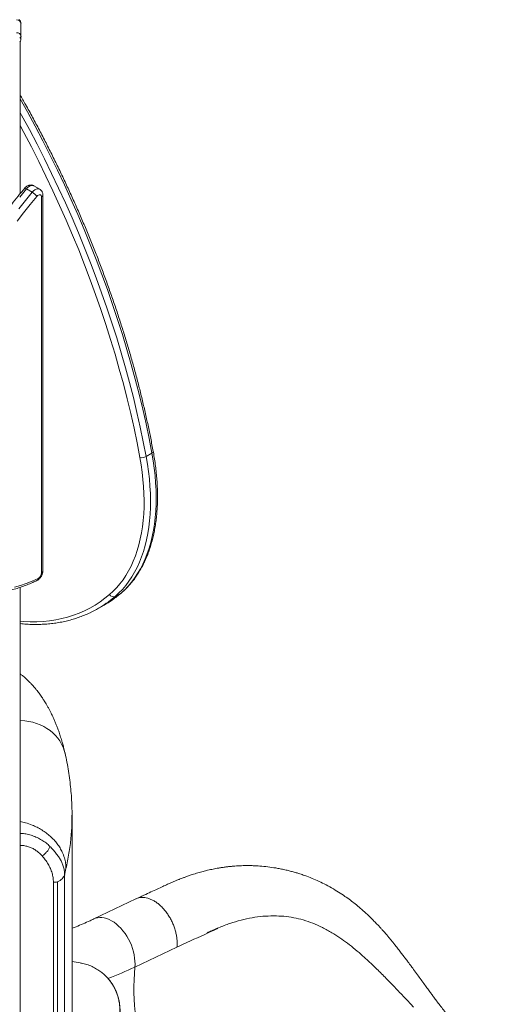
# Model space of a CAD drawing. Units: millimetres. Extents: x -20601 to 8858, y -11486 to 4053.
# Drawn here: x -1783 to -1246, y -6735 to -5641 of the extents above; entities that cross this region are included whole.
import ezdxf

# ---------------------------------------------------------------- set-up
doc = ezdxf.new("R2010")
doc.units = ezdxf.units.MM

msp = doc.modelspace()

# ---------------------------------------------------------------- linework, layer by layer
at = {"color": 7, "linetype": 'Continuous', "lineweight": 15}
for p, q in [((-1781.1, -5645.5), (-1781.1, -5659.6)), ((-1781.1, -5659.6), (-1781.1, -5663.7)), ((-1782.1, -5665.5), (-1782.1, -5834.3)), ((-1760.3, -5829.4), (-1766.7, -5825.7)), ((-1775, -5829), (-1768.6, -5832.7)), ((-1758.3, -6255.3), (-1758.3, -5838)), ((-1756.8, -6253.2), (-1756.8, -5836)), ((-1635.9, -6122.6), (-1642.3, -6126.3)), ((-1782.1, -6271.5), (-1782.1, -7498.8)), ((-1670.1, -6277.9), (-1676.5, -6281.6)), ((-1695.4, -6295), (-1689, -6291.3)), ((-1724.4, -6795.9), (-1724.4, -6524.4)), ((-1731.2, -6583.9), (-1732.9, -6591)), ((-1732.9, -6862.5), (-1732.9, -6591)), ((-1745.1, -7315.2), (-1745.1, -6598.9)), ((-1740.5, -6870), (-1740.5, -6598.5)), ((-1653.6, -6617.5), (-1700.3, -6639.7)), ((-1500.8, -6636.3), (-1500.4, -6636.3)), ((-1654.8, -6693.2), (-1608.1, -6671)), ((-1715.4, -6688.6), (-1724.4, -6687)), ((-1391.4, -6690.5), (-1393, -6689)), ((-1348.6, -6734.5), (-1348.6, -6734.5)), ((-1345.6, -6737.7), (-1348.6, -6734.5))]:
    msp.add_line(p, q, dxfattribs=at)
at = {"color": 8, "linetype": 'Continuous', "lineweight": 15}
msp.add_line((-1669.6, -6277.6), (-1670.1, -6277.9), dxfattribs=at)
at = {"color": 8, "linetype": 'Continuous', "lineweight": 15, "flags": 128}
for points in [[(-1635.9, -6122.6), (-1639, -6106.3), (-1642.4, -6090), (-1646.1, -6073.6), (-1650.1, -6057.1), (-1654.3, -6040.5), (-1658.8, -6024), (-1663.5, -6007.4), (-1668.6, -5990.7), (-1673.9, -5974.1), (-1679.4, -5957.4), (-1685.3, -5940.7), (-1691.3, -5924), (-1697.6, -5907.4), (-1704.2, -5890.8), (-1711, -5874.2), (-1718.1, -5857.6), (-1725.4, -5841.1), (-1733, -5824.6), (-1740.7, -5808.2), (-1748.7, -5791.9), (-1756.9, -5775.6), (-1765.4, -5759.5), (-1774, -5743.4), (-1782.1, -5729)], [(-1782.1, -5744.1), (-1780.4, -5747.1), (-1771.7, -5763.2), (-1763.3, -5779.3), (-1755.1, -5795.6), (-1747.1, -5811.9), (-1739.3, -5828.3), (-1731.8, -5844.7), (-1724.5, -5861.3), (-1717.4, -5877.8), (-1710.6, -5894.4), (-1704, -5911.1), (-1697.7, -5927.7), (-1691.6, -5944.4), (-1685.8, -5961.1), (-1680.2, -5977.7), (-1674.9, -5994.4), (-1669.9, -6011), (-1665.1, -6027.6), (-1660.6, -6044.2), (-1656.4, -6060.8), (-1652.5, -6077.2), (-1648.8, -6093.7), (-1645.4, -6110), (-1642.3, -6126.3)], [(-1649.2, -6127.3), (-1652.3, -6111.1), (-1655.7, -6094.8), (-1659.4, -6078.5), (-1663.3, -6062.1), (-1667.5, -6045.7), (-1672, -6029.2), (-1676.7, -6012.7), (-1681.7, -5996.2), (-1687, -5979.6), (-1692.5, -5963.1), (-1698.3, -5946.5), (-1704.3, -5929.9), (-1710.6, -5913.4), (-1717.1, -5896.8), (-1723.9, -5880.3), (-1730.9, -5863.9), (-1738.2, -5847.5), (-1745.7, -5831.1), (-1753.4, -5814.8), (-1761.4, -5798.6), (-1769.5, -5782.4), (-1777.9, -5766.4), (-1782.1, -5758.7)], [(-1766.7, -5825.7), (-1766.9, -5825.6), (-1768.1, -5825.2), (-1769.4, -5825.3), (-1770.8, -5825.7), (-1772.2, -5826.5), (-1773.7, -5827.6), (-1775, -5829)], [(-1775, -5829), (-1775.7, -5828.7), (-1776.2, -5828.5), (-1776.7, -5828.4), (-1777, -5828.4), (-1777.2, -5828.5)], [(-1768.6, -5832.7), (-1767.3, -5831.3), (-1765.9, -5830.2), (-1764.4, -5829.4), (-1763, -5829), (-1761.7, -5828.9), (-1760.5, -5829.3), (-1760.3, -5829.4)], [(-1782.1, -6309.2), (-1778.2, -6309.5), (-1770.9, -6309.8), (-1763.6, -6309.7), (-1756.5, -6309.3), (-1749.5, -6308.6), (-1742.6, -6307.6), (-1735.9, -6306.2), (-1729.4, -6304.5), (-1722.9, -6302.5), (-1716.7, -6300.2), (-1710.6, -6297.5), (-1704.6, -6294.5), (-1698.9, -6291.2), (-1693.3, -6287.6), (-1688, -6283.7), (-1682.8, -6279.5)], [(-1676.5, -6281.6), (-1681.7, -6285.9), (-1686.4, -6289.3)], [(-1680.1, -6285.7), (-1675.4, -6282.2), (-1670.1, -6277.9)], [(-1782.1, -6419.3), (-1781.6, -6419.4), (-1777, -6419.8), (-1772.5, -6420.5), (-1768.1, -6421.4), (-1763.9, -6422.7), (-1759.8, -6424.3), (-1755.9, -6426.1), (-1752.3, -6428.2), (-1748.9, -6430.6), (-1745.7, -6433.2), (-1742.8, -6436), (-1740.2, -6438.9), (-1737.9, -6442.1), (-1736, -6445.5), (-1734.3, -6449), (-1733.1, -6452.6), (-1732.5, -6454.9)], [(-1654.8, -6693.2), (-1654.6, -6690), (-1654.7, -6686.6), (-1655, -6683.2), (-1655.5, -6679.6), (-1656.3, -6676.1), (-1657.3, -6672.5), (-1658.6, -6669), (-1660.1, -6665.5), (-1661.8, -6662.1), (-1663.7, -6658.9), (-1665.7, -6655.8), (-1668, -6652.9), (-1670.3, -6650.1), (-1672.8, -6647.7), (-1675.3, -6645.4), (-1677.9, -6643.5), (-1680.6, -6641.8), (-1683.3, -6640.4), (-1686, -6639.3), (-1688.7, -6638.6), (-1691.3, -6638.2), (-1693.8, -6638.2), (-1696.3, -6638.4), (-1698.6, -6639), (-1700.3, -6639.7)]]:
    msp.add_lwpolyline(points, dxfattribs=at)
at = {"color": 7, "linetype": 'Continuous', "lineweight": 15, "flags": 128}
for points in [[(-1763.5, -5837.4), (-1770.9, -5846.4), (-1778.2, -5855.5), (-1785.3, -5864.9)], [(-1783.5, -5851.1), (-1776.2, -5841.8), (-1768.6, -5832.7)], [(-1775, -5829), (-1782.5, -5838.1)], [(-1758.3, -5838), (-1758.4, -5837.1), (-1758.7, -5836.3), (-1759.3, -5835.8), (-1760, -5835.5), (-1760.8, -5835.6), (-1761.7, -5835.9), (-1762.6, -5836.6), (-1763.5, -5837.4)], [(-1670.1, -6277.9), (-1666, -6274.2), (-1662.1, -6270.1), (-1658.4, -6265.8), (-1655, -6261.2), (-1651.7, -6256.3), (-1648.7, -6251.1), (-1645.9, -6245.7), (-1643.3, -6240), (-1641, -6234.1), (-1638.9, -6227.9), (-1637, -6221.6), (-1635.4, -6215), (-1634.1, -6208.2), (-1633, -6201.2), (-1632.1, -6194), (-1631.5, -6186.6), (-1631.2, -6179.1), (-1631.1, -6171.4), (-1631.3, -6163.6), (-1631.7, -6155.6), (-1632.4, -6147.5), (-1633.3, -6139.3), (-1634.5, -6131), (-1635.9, -6122.6)], [(-1682.8, -6279.5), (-1678.8, -6275.8), (-1674.9, -6271.8), (-1671.3, -6267.6), (-1667.9, -6263.1), (-1664.7, -6258.3), (-1661.8, -6253.2), (-1659, -6247.9), (-1656.5, -6242.3), (-1654.2, -6236.5), (-1652.2, -6230.5), (-1650.4, -6224.3), (-1648.8, -6217.8), (-1647.5, -6211.1), (-1646.4, -6204.3), (-1645.6, -6197.2), (-1645, -6190), (-1644.6, -6182.6), (-1644.5, -6175.1), (-1644.7, -6167.4), (-1645.1, -6159.6), (-1645.8, -6151.7), (-1646.7, -6143.6), (-1647.8, -6135.5), (-1649.2, -6127.3)], [(-1642.3, -6126.3), (-1640.8, -6134.7), (-1639.7, -6143), (-1638.7, -6151.2), (-1638.1, -6159.3), (-1637.6, -6167.2), (-1637.5, -6175.1), (-1637.6, -6182.8), (-1637.9, -6190.3), (-1638.5, -6197.7), (-1639.4, -6204.8), (-1640.5, -6211.8), (-1641.8, -6218.6), (-1643.4, -6225.2), (-1645.3, -6231.6), (-1647.3, -6237.8), (-1649.7, -6243.7), (-1652.2, -6249.4), (-1655, -6254.8), (-1658.1, -6259.9), (-1661.3, -6264.8), (-1664.8, -6269.4), (-1668.5, -6273.8), (-1672.4, -6277.8), (-1676.5, -6281.6)], [(-1788.2, -6271.4), (-1781.8, -6269.4), (-1775.3, -6267.1), (-1768.7, -6264.5), (-1762.1, -6261.6)]]:
    msp.add_lwpolyline(points, dxfattribs=at)
at = {"color": 7, "linetype": 'Continuous', "lineweight": 15}
for centre, radius, start, end in [((-1785.6, -5646), 4.61, 6.3513, 95.1826), ((-1786.1, -5645.5), 5, 0, 60.0027), ((-1785.6, -5660.2), 4.61, 6.3513, 95.1826), ((-1783.6, -5659.4), 2.51, 294.3747, 354.3052), ((-1783.6, -5663.5), 2.51, 294.3747, 354.3052), ((-1777.1, -5847.3), 16.9, 35.8941, 59.8308), ((-1647.1, -6117.6), 9.95, 257.3975, 298.8943), ((-1765.8, -6255), 7.55, 299.0524, 357.732), ((-1750.7, -6184.4), 123.5, 300.0005, 304.8966), ((-1678.5, -6277.1), 4.95, 209.3607, 293.5916), ((-1757.1, -6188.1), 123.4, 295.4009, 304.9204)]:
    msp.add_arc(centre, radius, start, end, dxfattribs=at)
at = {"color": 8, "linetype": 'Continuous', "lineweight": 15}
for centre, radius, start, end in [((-1759.2, -5835.8), 2.4, 292.737, 355.964), ((-1636.6, -6120.5), 2.23, 289.4997, 356.0541), ((-1759.3, -6253), 2.51, 294.3747, 354.3052), ((-1765, -6261.6), 2.83, 299.6698, 0.7539), ((-1815.6, -6356.4), 373.2, 290.5443, 295.5163), ((-1413.2, -6716.8), 242.7, 174.4183, 187.9106)]:
    msp.add_arc(centre, radius, start, end, dxfattribs=at)
at = {"color": 7, "linetype": 'Continuous', "lineweight": 15}
for points, knots in [([(-1634.4, -6120.7), (-1634.9, -6118.1), (-1636.2, -6110.9), (-1638.6, -6098.7), (-1641.7, -6084.3), (-1645, -6069.8), (-1648.5, -6055.3), (-1652.2, -6040.7), (-1656.1, -6026.1), (-1660.3, -6011.5), (-1664.6, -5996.8), (-1669.2, -5982.1), (-1673.9, -5967.5), (-1678.9, -5952.8), (-1684, -5938.1), (-1689.4, -5923.4), (-1694.9, -5908.7), (-1700.6, -5894.1), (-1706.6, -5879.4), (-1712.7, -5864.8), (-1719, -5850.2), (-1725.5, -5835.7), (-1732.2, -5821.2), (-1739, -5806.8), (-1746.1, -5792.4), (-1753.3, -5778.1), (-1760.7, -5763.8), (-1768.2, -5749.6), (-1775.3, -5736.6), (-1780, -5728.3), (-1782.1, -5724.7)], [0, 0, 0, 0, 0.019294, 0.055935, 0.092576, 0.129216, 0.165855, 0.202493, 0.239129, 0.275765, 0.3124, 0.349034, 0.385667, 0.422299, 0.45893, 0.49556, 0.53219, 0.568819, 0.605448, 0.642076, 0.678703, 0.71533, 0.751956, 0.788583, 0.825208, 0.861834, 0.898459, 0.935084, 0.971709, 1, 1, 1, 1]), ([(-1766.7, -5825.7), (-1766.9, -5825.6), (-1767.4, -5825.3), (-1768.5, -5824.9), (-1769.8, -5824.7), (-1771.2, -5824.8), (-1772.6, -5825.2), (-1774, -5825.8), (-1775.3, -5826.6), (-1776.4, -5827.5), (-1777, -5828.2), (-1777.2, -5828.5)], [0, 0, 0, 0, 0.041359, 0.163713, 0.28256, 0.40073, 0.521165, 0.646705, 0.779312, 0.918531, 1, 1, 1, 1]), ([(-1777.2, -5828.5), (-1778.4, -5830), (-1782, -5834.3), (-1787.9, -5841.6), (-1794.8, -5850.3), (-1801.6, -5859.3), (-1808.3, -5868.4), (-1814.8, -5877.6), (-1821.2, -5886.9), (-1827.4, -5896.4), (-1833.5, -5906), (-1839.5, -5915.7), (-1845.3, -5925.5), (-1850.9, -5935.3), (-1856.4, -5945.3), (-1861.7, -5955.4), (-1866.8, -5965.5), (-1871.8, -5975.7), (-1876.6, -5985.9), (-1881.2, -5996.2), (-1885.6, -6006.5), (-1889.8, -6016.9), (-1893.9, -6027.2), (-1897.7, -6037.6), (-1901.4, -6048), (-1904.8, -6058.4), (-1908.1, -6068.8), (-1911.1, -6079.2), (-1913.9, -6089.5), (-1916.5, -6099.9), (-1918.9, -6110.1), (-1921.1, -6120.4), (-1923.1, -6130.5), (-1924.9, -6140.6), (-1926.4, -6150.7), (-1927.4, -6158.5), (-1927.9, -6162.9), (-1928.1, -6164)], [0, 0, 0, 0, 0.015554, 0.045075, 0.074596, 0.104116, 0.133634, 0.163152, 0.192668, 0.222184, 0.251699, 0.281214, 0.310728, 0.340243, 0.369758, 0.399273, 0.428788, 0.458304, 0.48782, 0.517337, 0.546856, 0.576375, 0.605896, 0.635419, 0.664943, 0.694469, 0.723997, 0.753526, 0.783059, 0.812593, 0.84213, 0.87167, 0.901212, 0.930757, 0.960305, 0.989856, 1, 1, 1, 1]), ([(-1756.8, -5836), (-1756.8, -5835.6), (-1756.9, -5834.7), (-1757.1, -5833.4), (-1757.7, -5832.1), (-1758.5, -5830.9), (-1759.4, -5830), (-1760.1, -5829.6), (-1760.4, -5829.4)], [0, 0, 0, 0, 0.14283, 0.334518, 0.517618, 0.695471, 0.870631, 1, 1, 1, 1]), ([(-1669.6, -6277.6), (-1668.9, -6276.9), (-1666.8, -6275.1), (-1663.6, -6272), (-1660, -6268), (-1656.5, -6263.8), (-1653.2, -6259.3), (-1650.2, -6254.6), (-1647.3, -6249.7), (-1644.6, -6244.5), (-1642.2, -6239.1), (-1639.9, -6233.5), (-1637.9, -6227.6), (-1636.1, -6221.6), (-1634.5, -6215.4), (-1633.1, -6209), (-1632, -6202.4), (-1631, -6195.7), (-1630.3, -6188.8), (-1629.9, -6181.7), (-1629.6, -6174.6), (-1629.6, -6167.2), (-1629.8, -6159.8), (-1630.3, -6152.2), (-1631, -6144.6), (-1631.8, -6136.9), (-1632.9, -6129.2), (-1633.8, -6123.8), (-1634.4, -6121), (-1634.4, -6120.7)], [0, 0, 0, 0, 0.020837, 0.059371, 0.097942, 0.136576, 0.175279, 0.214055, 0.252905, 0.291825, 0.330812, 0.369859, 0.40896, 0.448105, 0.487288, 0.526502, 0.565739, 0.604994, 0.644262, 0.683537, 0.722817, 0.762097, 0.801375, 0.84065, 0.879919, 0.919183, 0.958441, 0.995626, 1, 1, 1, 1]), ([(-1763.6, -6264.1), (-1763.2, -6263.9), (-1762.4, -6263.5), (-1761.2, -6262.6), (-1760, -6261.4), (-1758.9, -6260), (-1758, -6258.4), (-1757.4, -6256.7), (-1756.9, -6255), (-1756.8, -6253.8), (-1756.8, -6253.2)], [0, 0, 0, 0, 0.08587, 0.21034, 0.338118, 0.467478, 0.597447, 0.729156, 0.86397, 1, 1, 1, 1]), ([(-1868.6, -6270.5), (-1867.8, -6270.9), (-1865.4, -6272.1), (-1861.2, -6273.7), (-1856.2, -6275.4), (-1851, -6276.8), (-1845.7, -6277.9), (-1840.3, -6278.8), (-1834.7, -6279.3), (-1829.1, -6279.5), (-1823.3, -6279.5), (-1817.4, -6279.2), (-1811.5, -6278.6), (-1805.5, -6277.6), (-1799.4, -6276.4), (-1793.2, -6274.9), (-1787, -6273.2), (-1780.7, -6271.1), (-1774.4, -6268.8), (-1768.7, -6266.4), (-1765.1, -6264.7), (-1763.6, -6264.1)], [0, 0, 0, 0, 0.028106, 0.082356, 0.136644, 0.19099, 0.245413, 0.299925, 0.354535, 0.409246, 0.46406, 0.518971, 0.573973, 0.629058, 0.684214, 0.739432, 0.7947, 0.850009, 0.90535, 0.960715, 1, 1, 1, 1]), ([(-1679.9, -6285.5), (-1679.4, -6285.2), (-1677.2, -6283.7), (-1673.8, -6281.1), (-1670.9, -6278.6), (-1669.6, -6277.6)], [0, 0, 0, 0, 0.123984, 0.614077, 1, 1, 1, 1]), ([(-1782.1, -6311.8), (-1780.9, -6312), (-1777.3, -6312.3), (-1771.4, -6312.7), (-1764.4, -6312.8), (-1757.5, -6312.6), (-1750.7, -6312.2), (-1744.1, -6311.4), (-1737.5, -6310.4), (-1731.1, -6309.1), (-1724.8, -6307.4), (-1718.7, -6305.5), (-1712.7, -6303.4), (-1707.9, -6301.4), (-1705.2, -6300.1), (-1704.4, -6299.7)], [0, 0, 0, 0, 0.0423, 0.126539, 0.210707, 0.294795, 0.378798, 0.462711, 0.546532, 0.630259, 0.713897, 0.797449, 0.880925, 0.964336, 1, 1, 1, 1]), ([(-1732.5, -6454.9), (-1732.9, -6453), (-1733.7, -6449.5), (-1735, -6444.8), (-1736.1, -6441), (-1737.1, -6437.9), (-1738, -6435.1), (-1738.8, -6432.5), (-1739.7, -6429.9), (-1740.7, -6427.2), (-1742, -6424), (-1743.4, -6420.4), (-1745, -6416.9), (-1746.4, -6413.8), (-1747.7, -6411), (-1749.1, -6408.2), (-1750.7, -6405.2), (-1752.3, -6402.4), (-1753.8, -6399.8), (-1755.2, -6397.7), (-1756.3, -6395.9), (-1757.4, -6394.3), (-1758.7, -6392.4), (-1760.1, -6390.3), (-1761.7, -6388.2), (-1763.4, -6386.1), (-1765.1, -6384), (-1766.9, -6381.9), (-1768.7, -6379.8), (-1770.8, -6377.5), (-1773.3, -6375.1), (-1776.2, -6372.4), (-1779.1, -6369.8), (-1781.2, -6368.2), (-1782.1, -6367.5)], [0, 0, 0, 0, 0.055179, 0.101731, 0.13964, 0.16968, 0.195931, 0.225437, 0.250391, 0.275745, 0.311449, 0.350451, 0.390809, 0.424989, 0.450713, 0.482411, 0.518149, 0.551043, 0.580478, 0.606718, 0.625318, 0.643246, 0.665292, 0.692013, 0.719248, 0.743201, 0.77237, 0.798917, 0.824873, 0.854448, 0.888037, 0.925355, 0.968224, 1, 1, 1, 1]), ([(-1724.4, -6524.4), (-1724.5, -6521.3), (-1724.5, -6515), (-1725, -6505.3), (-1725.8, -6495.4), (-1726.9, -6485.5), (-1728.3, -6475.6), (-1730.1, -6465.7), (-1731.5, -6458.8), (-1732.4, -6455.2), (-1732.5, -6454.9)], [0, 0, 0, 0, 0.132245, 0.273926, 0.415884, 0.558117, 0.700679, 0.843618, 0.986982, 1, 1, 1, 1]), ([(-1757.6, -6569.8), (-1757.1, -6569.4), (-1756.1, -6568.8), (-1754.7, -6567.5), (-1753.3, -6566.1), (-1752, -6564.7), (-1750.9, -6563.2), (-1750, -6561.8), (-1749.3, -6560.4), (-1749.1, -6559.6), (-1749, -6559.2)], [0, 0, 0, 0, 0.123383, 0.249417, 0.37575, 0.5, 0.62425, 0.750583, 0.876617, 1, 1, 1, 1]), ([(-1732.6, -6591), (-1732.7, -6589.5), (-1732.8, -6586.5), (-1733.8, -6582.2), (-1735.2, -6578), (-1737.1, -6574.2), (-1739.4, -6570.5), (-1742.2, -6566.7), (-1745.4, -6562.9), (-1747.8, -6560.4), (-1749, -6559.2)], [0, 0, 0, 0, 0.124976, 0.249992, 0.374985, 0.49994, 0.62497, 0.749993, 0.874925, 1, 1, 1, 1]), ([(-1745.1, -6598.9), (-1745.2, -6597.2), (-1745.4, -6593.9), (-1746.5, -6588.7), (-1748.4, -6583.7), (-1751, -6578.8), (-1754, -6574.1), (-1756.4, -6571.2), (-1757.6, -6569.8)], [0, 0, 0, 0, 0.166643, 0.333219, 0.499914, 0.666615, 0.833483, 1, 1, 1, 1]), ([(-1246, -6810.1), (-1247.2, -6809.2), (-1249.8, -6807.1), (-1254, -6803.5), (-1258.8, -6799.4), (-1263.8, -6794.8), (-1268.9, -6790.1), (-1275, -6784), (-1282.1, -6776.8), (-1289.9, -6768.2), (-1297.2, -6759.7), (-1303.3, -6752.3), (-1308.3, -6746), (-1312.4, -6740.8), (-1316.2, -6735.7), (-1319.8, -6731), (-1322.9, -6726.9), (-1325.6, -6723.2), (-1328.4, -6719.4), (-1331.7, -6714.9), (-1335.4, -6709.9), (-1339.3, -6704.5), (-1343.4, -6698.8), (-1347, -6694), (-1349.8, -6690.1), (-1351.6, -6687.6), (-1353.2, -6685.6), (-1354.7, -6683.6), (-1356.7, -6680.8), (-1359.4, -6677.4), (-1362.6, -6673.2), (-1365.6, -6669.4), (-1368.4, -6665.9), (-1370.8, -6662.9), (-1373.2, -6660), (-1375.5, -6657.3), (-1377.4, -6655.1), (-1378.9, -6653.4), (-1380.6, -6651.5), (-1382.7, -6649.2), (-1385.5, -6646.2), (-1388.7, -6642.9), (-1393, -6638.5), (-1398.4, -6633.4), (-1404.5, -6628), (-1410.2, -6623.2), (-1415.9, -6618.8), (-1422, -6614.4), (-1428.9, -6609.8), (-1436.6, -6605.2), (-1444.5, -6600.9), (-1452.4, -6597.1), (-1460.2, -6593.8), (-1467, -6591.3), (-1472.6, -6589.4), (-1477, -6588.1), (-1481.3, -6586.9), (-1485.9, -6585.7), (-1490.9, -6584.6), (-1497.3, -6583.3), (-1504.9, -6582.1), (-1513.7, -6581.1), (-1520.9, -6580.7), (-1526.6, -6580.5), (-1530.8, -6580.5), (-1534.6, -6580.5), (-1538.4, -6580.7), (-1542, -6580.9), (-1545.8, -6581.2), (-1549.7, -6581.5), (-1553.8, -6582), (-1557.8, -6582.6), (-1561.5, -6583.2), (-1564.8, -6583.8), (-1567.8, -6584.4), (-1570.9, -6585), (-1574.7, -6585.9), (-1579.3, -6587.1), (-1585, -6588.6), (-1590.4, -6590.3), (-1595.2, -6591.9), (-1598.8, -6593.2), (-1601.9, -6594.3), (-1604.1, -6595.2), (-1605.8, -6595.8), (-1607.3, -6596.4), (-1609.3, -6597.2), (-1611.8, -6598.3), (-1615, -6599.7), (-1619, -6601.5), (-1624.1, -6603.9), (-1630.2, -6606.7), (-1637.2, -6609.9), (-1645, -6613.5), (-1650.5, -6616.1), (-1653.4, -6617.4)], [0, 0, 0, 0, 0.008372, 0.018721, 0.030309, 0.042873, 0.05522, 0.067209, 0.088134, 0.10798, 0.126703, 0.144763, 0.155896, 0.166867, 0.177678, 0.187685, 0.196343, 0.203125, 0.210745, 0.219925, 0.230629, 0.242062, 0.253772, 0.265787, 0.272584, 0.277745, 0.281471, 0.285673, 0.290807, 0.298945, 0.308356, 0.317987, 0.324759, 0.331602, 0.338516, 0.345032, 0.350284, 0.354249, 0.357614, 0.363571, 0.37112, 0.380125, 0.389362, 0.405653, 0.421706, 0.436701, 0.449549, 0.464667, 0.481931, 0.500836, 0.520577, 0.539226, 0.557805, 0.576713, 0.58794, 0.59796, 0.607809, 0.618726, 0.630539, 0.64296, 0.663401, 0.683922, 0.703356, 0.713297, 0.72269, 0.731478, 0.739707, 0.747815, 0.755938, 0.765285, 0.77403, 0.783571, 0.791964, 0.798986, 0.805547, 0.81239, 0.819514, 0.830757, 0.843452, 0.857665, 0.866742, 0.875095, 0.881831, 0.88696, 0.889778, 0.892849, 0.897319, 0.903187, 0.910454, 0.919124, 0.931359, 0.945568, 0.961744, 0.979885, 1, 1, 1, 1]), ([(-1653.5, -6617.5), (-1653.4, -6617.5), (-1652.4, -6616.9), (-1650.3, -6616.3), (-1647.1, -6615.8), (-1643.8, -6616), (-1640.4, -6616.7), (-1636.9, -6617.9), (-1633.4, -6619.7), (-1629.9, -6622), (-1626.6, -6624.8), (-1623.4, -6628), (-1620.4, -6631.6), (-1617.6, -6635.5), (-1615.1, -6639.7), (-1612.9, -6644.1), (-1611.1, -6648.6), (-1609.7, -6653.2), (-1608.6, -6657.8), (-1608, -6662.4), (-1607.7, -6666.8), (-1608, -6669.6), (-1608.1, -6671)], [0, 0, 0, 0, 0.0070518, 0.0593122, 0.1115727, 0.1638331, 0.2160935, 0.2683539, 0.3206144, 0.3728748, 0.4251352, 0.4773957, 0.5296561, 0.5819165, 0.634177, 0.6864374, 0.7386978, 0.7909583, 0.8432187, 0.8954791, 0.9477396, 1, 1, 1, 1]), ([(-1574.6, -6655.1), (-1570.3, -6653.1), (-1561.8, -6649.3), (-1549.3, -6644.6), (-1536.9, -6641), (-1524.7, -6638.3), (-1512.7, -6636.6), (-1504.8, -6636.4), (-1500.8, -6636.3)], [0, 0, 0, 0, 0.166783, 0.333264, 0.500057, 0.666037, 0.832772, 1, 1, 1, 1]), ([(-1500.4, -6636.3), (-1496.8, -6636.4), (-1489.4, -6636.6), (-1478.6, -6638.2), (-1467.9, -6640.7), (-1457.3, -6644.4), (-1446.7, -6649), (-1439.6, -6653.1), (-1436.1, -6655.1)], [0, 0, 0, 0, 0.167488, 0.334214, 0.499868, 0.666056, 0.83282, 1, 1, 1, 1]), ([(-1700.3, -6639.7), (-1701.7, -6640.4), (-1705.7, -6642.3), (-1712.3, -6645.2), (-1718.9, -6648), (-1723, -6649.5), (-1724.4, -6650.1)], [0, 0, 0, 0, 0.169171, 0.492185, 0.815133, 1, 1, 1, 1]), ([(-1574.6, -6655.1), (-1572.9, -6654.3), (-1569.6, -6652.7), (-1565.7, -6651.2), (-1563.5, -6650.3), (-1562.9, -6650.2), (-1562.9, -6650.2), (-1562.9, -6650.2), (-1562.9, -6650.2), (-1562.9, -6650.2), (-1562.9, -6650.2), (-1562.9, -6650.2), (-1562.9, -6650.2), (-1563, -6650.3), (-1563.2, -6650.4), (-1564, -6650.8), (-1567.4, -6652.4), (-1581.3, -6658.8), (-1595.5, -6665.2), (-1607, -6670.5), (-1608.1, -6671)], [0, 0, 0, 0, 0.087936, 0.176016, 0.205598, 0.206526, 0.206603, 0.206705, 0.206742, 0.20678, 0.206814, 0.206869, 0.20701, 0.207553, 0.209705, 0.218287, 0.252589, 0.389773, 0.946997, 1, 1, 1, 1]), ([(-1436.1, -6655.1), (-1433.2, -6656.9), (-1427.5, -6660.5), (-1418.9, -6666.7), (-1410.3, -6673.5), (-1401.7, -6680.8), (-1395.9, -6686.3), (-1393, -6689)], [0, 0, 0, 0, 0.2016718, 0.4019376, 0.6013643, 0.8005263, 1, 1, 1, 1]), ([(-1672, -6750.4), (-1671.9, -6749.4), (-1671.5, -6746.9), (-1671.3, -6742.8), (-1671.4, -6738.1), (-1671.9, -6733.4), (-1672.8, -6728.7), (-1674, -6724.3), (-1675.6, -6720), (-1677.6, -6715.9), (-1679.9, -6711.9), (-1682.6, -6708.2), (-1685.5, -6704.7), (-1688.8, -6701.5), (-1691.9, -6698.9), (-1695.5, -6696.3), (-1699.7, -6693.8), (-1704.1, -6691.7), (-1708.9, -6690), (-1712.4, -6689), (-1714.9, -6688.7), (-1715.4, -6688.6)], [0, 0, 0, 0, 0.035413, 0.089566, 0.144109, 0.201472, 0.2593, 0.312393, 0.365854, 0.420476, 0.475499, 0.529342, 0.583569, 0.639009, 0.694868, 0.729643, 0.799271, 0.869735, 0.906994, 0.981606, 1, 1, 1, 1]), ([(-1391.4, -6690.5), (-1388, -6693.8), (-1381.1, -6700.4), (-1372.3, -6709.5), (-1365.2, -6716.9), (-1359.7, -6722.7), (-1354.2, -6728.6), (-1350.4, -6732.6), (-1348.6, -6734.5)], [0, 0, 0, 0, 0.245457, 0.49263, 0.618987, 0.745344, 0.872672, 1, 1, 1, 1]), ([(-1671.9, -6750.5), (-1671.8, -6749.7), (-1671.5, -6747.5), (-1671.2, -6743.9), (-1671.2, -6739.8), (-1671.5, -6735.7), (-1672.1, -6731.6), (-1673, -6727.5), (-1674.2, -6723.6), (-1675.7, -6719.7), (-1677.5, -6716), (-1679.6, -6712.4), (-1681.9, -6709.1), (-1683.8, -6706.6), (-1685.1, -6705.3), (-1685.3, -6705)], [0, 0, 0, 0, 0.04878, 0.133086, 0.217402, 0.301706, 0.385994, 0.470263, 0.554507, 0.638725, 0.722912, 0.807067, 0.891189, 0.975276, 1, 1, 1, 1])]:
    msp.add_open_spline(points, degree=3, knots=knots, dxfattribs=at)
at = {"color": 8, "linetype": 'Continuous', "lineweight": 15}
for points, knots in [([(-1724.6, -6524.4), (-1724.6, -6527.1), (-1724.5, -6535.5), (-1725.5, -6549.7), (-1727.6, -6566.8), (-1730, -6578.2), (-1731.2, -6583.9)], [0, 0, 0, 0, 0.136015, 0.424379, 0.712442, 1, 1, 1, 1]), ([(-1782.1, -6531.6), (-1780, -6532), (-1775.5, -6533), (-1769.2, -6535.2), (-1763.2, -6537.9), (-1757.9, -6540.9), (-1753, -6544.2), (-1748.5, -6547.9), (-1744.4, -6552), (-1740.8, -6556.4), (-1737.7, -6560.9), (-1735, -6566), (-1732.9, -6571.7), (-1731.4, -6577.9), (-1731.3, -6581.9), (-1731.2, -6583.9)], [0, 0, 0, 0, 0.072537, 0.163907, 0.234145, 0.305482, 0.377569, 0.450034, 0.522493, 0.594563, 0.665871, 0.736069, 0.827373, 0.915514, 1, 1, 1, 1]), ([(-1749, -6559.2), (-1750.4, -6557.9), (-1753.2, -6555.3), (-1758, -6552), (-1763.1, -6549.3), (-1768.5, -6547.1), (-1774.1, -6545.6), (-1778.7, -6544.8), (-1781.3, -6544.8), (-1782.1, -6544.8)], [0, 0, 0, 0, 0.157841, 0.315561, 0.473012, 0.629984, 0.786219, 0.941438, 1, 1, 1, 1]), ([(-1757.6, -6569.8), (-1758.6, -6568.7), (-1760.6, -6566.6), (-1764, -6563.9), (-1767.7, -6561.6), (-1771.6, -6559.9), (-1775.7, -6558.7), (-1779.2, -6558.1), (-1781.3, -6558.1), (-1782.1, -6558.1)], [0, 0, 0, 0, 0.159548, 0.316693, 0.471343, 0.624108, 0.773757, 0.924179, 1, 1, 1, 1])]:
    msp.add_open_spline(points, degree=3, knots=knots, dxfattribs=at)
at = {"color": 7, "linetype": 'Continuous', "lineweight": 15}
for points in [[(-1732.9, -6591), (-1733.2, -6591.7), (-1733.7, -6593.2), (-1735.3, -6595.2), (-1737.6, -6597), (-1739.5, -6598), (-1740.5, -6598.5)], [(-1740.5, -6598.5), (-1740.8, -6598.6), (-1741.5, -6598.9), (-1742.7, -6599), (-1743.9, -6599.1), (-1744.7, -6599), (-1745.1, -6598.9)]]:
    msp.add_open_spline(points, degree=3, dxfattribs=at)

doc.saveas('drawing.dxf')
